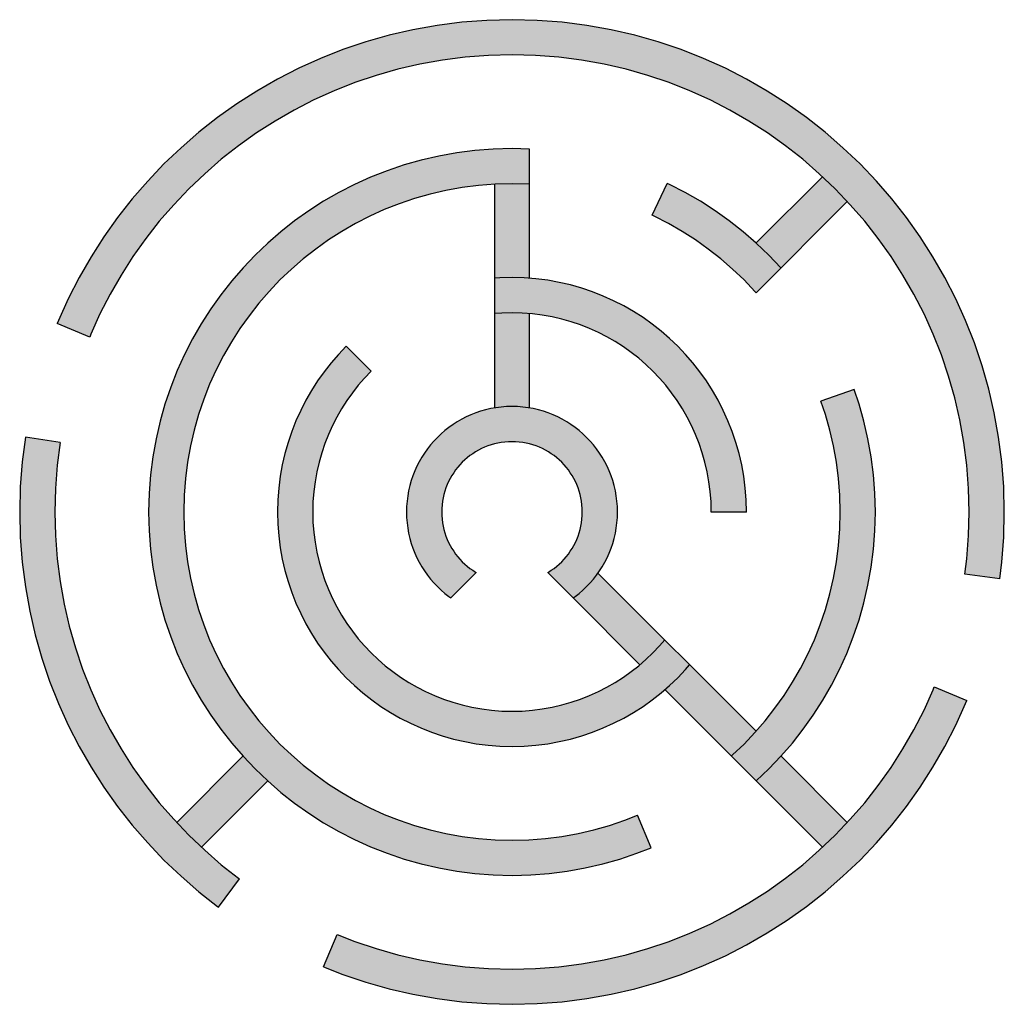
# Model space of a CAD drawing. Units: millimetres. Extents: x -2099 to 2101, y -2087 to 2113.
import ezdxf

# ---------------------------------------------------------------- set-up
doc = ezdxf.new("R2010")
doc.units = ezdxf.units.MM

msp = doc.modelspace()

# ---------------------------------------------------------------- hatches: boundary and pattern name
h = msp.add_hatch(color=6)
h.dxf.hatch_style = 1
h.paths.add_polyline_path([(1554.8, -1398.8), (1620.8, -1322.6), (1683.2, -1243.3), (1741.8, -1160.9), (1796.4, -1075.7), (1847, -987.8), (1893.4, -897.2), (1935.5, -804.2), (1940.8, -790.9), (1802.2, -733.5), (1797.3, -745.9), (1758.2, -832.2), (1715.1, -916.3), (1668.2, -998), (1617.4, -1077.1), (1563, -1153.6), (1505.1, -1227.2), (1443.8, -1298), (1379.2, -1365.8), (1311.4, -1430.3), (1240.7, -1491.7), (1167, -1549.6), (1090.5, -1604), (1011.4, -1654.7), (929.7, -1701.7), (845.7, -1744.8), (759.3, -1783.9), (670.8, -1818.8), (580.2, -1849.5), (487.7, -1875.8), (393.4, -1897.6), (297.4, -1914.8), (199.9, -1927.2), (100.9, -1934.7), (0.7, -1937.3), (-99.6, -1934.7), (-198.5, -1927.2), (-296.1, -1914.8), (-392, -1897.6), (-486.3, -1875.8), (-578.8, -1849.5), (-669.4, -1818.8), (-745.5, -1788.8), (-802.9, -1927.4), (-720.9, -1959.7), (-623.4, -1992.8), (-523.8, -2021.1), (-422.2, -2044.6), (-318.9, -2063), (-213.9, -2076.4), (-107.3, -2084.5), (0.7, -2087.3), (108.7, -2084.5), (215.2, -2076.4), (320.3, -2063), (423.6, -2044.6), (525.2, -2021.1), (624.8, -1992.8), (722.3, -1959.7), (817.7, -1922.1), (910.7, -1880), (1001.2, -1833.6), (1089.1, -1783), (1174.4, -1728.3), (1256.7, -1669.8), (1336, -1607.4), (1412.3, -1541.3), (1485.2, -1471.8)])
h.paths.add_polyline_path([(1973.1, 734.4), (1935.5, 829.7), (1893.4, 922.7), (1847, 1013.3), (1796.4, 1101.2), (1741.8, 1186.4), (1683.2, 1268.8), (1620.8, 1348.1), (1554.8, 1424.3), (1485.2, 1497.3), (1412.3, 1566.8), (1336, 1632.9), (1256.7, 1695.2), (1174.4, 1753.8), (1089.1, 1808.5), (1001.2, 1859.1), (910.7, 1905.5), (817.7, 1947.6), (722.3, 1985.2), (624.8, 2018.2), (525.2, 2046.6), (423.6, 2070), (320.3, 2088.5), (215.2, 2101.9), (108.7, 2110), (0.7, 2112.7), (-107.3, 2110), (-213.9, 2101.9), (-318.9, 2088.5), (-422.2, 2070), (-523.8, 2046.6), (-623.4, 2018.2), (-720.9, 1985.2), (-816.3, 1947.6), (-909.3, 1905.5), (-999.8, 1859.1), (-1087.8, 1808.5), (-1173, 1753.8), (-1255.3, 1695.2), (-1334.7, 1632.9), (-1410.9, 1566.8), (-1483.8, 1497.3), (-1553.4, 1424.3), (-1619.4, 1348.1), (-1681.8, 1268.8), (-1740.4, 1186.4), (-1795, 1101.2), (-1845.6, 1013.3), (-1892.1, 922.7), (-1934.1, 829.7), (-1939.4, 816.4), (-1800.8, 759), (-1795.9, 771.4), (-1756.9, 857.7), (-1713.8, 941.8), (-1666.8, 1023.5), (-1616, 1102.6), (-1561.6, 1179), (-1503.7, 1252.7), (-1442.4, 1323.5), (-1377.8, 1391.2), (-1310.1, 1455.8), (-1239.3, 1517.1), (-1165.6, 1575.1), (-1089.1, 1629.5), (-1010, 1680.2), (-928.4, 1727.2), (-844.3, 1770.3), (-757.9, 1809.4), (-669.4, 1844.3), (-578.8, 1875), (-486.3, 1901.3), (-392, 1923.1), (-296.1, 1940.3), (-198.5, 1952.7), (-99.6, 1960.2), (0.7, 1962.7), (100.9, 1960.2), (199.9, 1952.7), (297.4, 1940.3), (393.4, 1923.1), (487.7, 1901.3), (580.2, 1875), (670.8, 1844.3), (759.3, 1809.4), (845.7, 1770.3), (929.7, 1727.2), (1011.4, 1680.2), (1090.5, 1629.5), (1167, 1575.1), (1240.7, 1517.1), (1311.4, 1455.8), (1379.2, 1391.2), (1443.8, 1323.5), (1505.1, 1252.7), (1563, 1179), (1617.4, 1102.6), (1668.2, 1023.5), (1715.1, 941.8), (1758.2, 857.7), (1797.3, 771.4), (1832.2, 682.8), (1862.9, 592.3), (1889.2, 499.8), (1911, 405.5), (1928.2, 309.5), (1940.6, 212), (1948.1, 113), (1950.7, 12.7), (1948.1, -87.5), (1940.6, -186.5), (1932.3, -252), (2080.9, -272.4), (2089.8, -201.8), (2098, -95.2), (2100.7, 12.7), (2098, 120.7), (2089.8, 227.3), (2076.5, 332.3), (2058, 435.7), (2034.5, 537.2), (2006.2, 636.8)])
h.paths.add_polyline_path([(-1616, -1077.1), (-1666.8, -998), (-1713.8, -916.3), (-1756.9, -832.2), (-1795.9, -745.9), (-1830.9, -657.3), (-1861.6, -566.8), (-1887.9, -474.3), (-1909.7, -380), (-1926.8, -284), (-1939.2, -186.5), (-1946.8, -87.5), (-1949.3, 12.7), (-1946.8, 113), (-1939.2, 212), (-1926.9, 308.9), (-2075.2, 331.7), (-2088.5, 227.3), (-2096.6, 120.7), (-2099.3, 12.7), (-2096.6, -95.2), (-2088.5, -201.8), (-2075.1, -306.8), (-2056.6, -410.2), (-2033.1, -511.7), (-2004.8, -611.3), (-1971.8, -708.9), (-1934.1, -804.2), (-1892.1, -897.2), (-1845.6, -987.8), (-1795, -1075.7), (-1740.4, -1160.9), (-1681.8, -1243.3), (-1619.4, -1322.6), (-1553.4, -1398.8), (-1483.8, -1471.8), (-1410.9, -1541.3), (-1334.7, -1607.4), (-1255.3, -1669.8), (-1251.6, -1672.4), (-1162.2, -1552), (-1165.6, -1549.6), (-1239.3, -1491.7), (-1310.1, -1430.3), (-1377.8, -1365.8), (-1442.4, -1298), (-1503.7, -1227.2), (-1561.6, -1153.6)])
h = msp.add_hatch(color=22)
h.dxf.hatch_style = 1
h.paths.add_polyline_path([(-415.4, -1324.3), (-480.4, -1302.2), (-544, -1277.1), (-606, -1249.1), (-666.3, -1218.1), (-725, -1184.4), (-781.8, -1148), (-836.7, -1108.9), (-889.6, -1067.3), (-940.4, -1023.3), (-989, -976.9), (-1035.4, -928.3), (-1079.4, -877.5), (-1121, -824.6), (-1160, -769.7), (-1196.5, -712.9), (-1230.2, -654.3), (-1261.1, -593.9), (-1289.2, -531.9), (-1314.3, -468.3), (-1336.3, -403.3), (-1355.2, -336.9), (-1370.8, -269.2), (-1383.2, -200.3), (-1392.1, -130.3), (-1397.5, -59.2), (-1399.3, 12.7), (-1397.5, 84.7), (-1392.1, 155.8), (-1383.2, 225.8), (-1370.8, 294.7), (-1355.2, 362.4), (-1336.3, 428.8), (-1314.3, 493.8), (-1289.2, 557.4), (-1261.1, 619.4), (-1230.2, 679.8), (-1196.5, 738.4), (-1160, 795.2), (-1121, 850.1), (-1079.4, 903), (-1035.4, 953.8), (-989, 1002.4), (-940.4, 1048.8), (-889.6, 1092.8), (-836.7, 1134.4), (-781.8, 1173.5), (-725, 1209.9), (-666.3, 1243.6), (-606, 1274.6), (-544, 1302.6), (-480.4, 1327.7), (-415.4, 1349.7), (-349, 1368.6), (-281.3, 1384.3), (-212.4, 1396.6), (-142.3, 1405.5), (-71.3, 1410.9), (0.7, 1412.7), (75.7, 1410.8), (75.7, 1560.8), (0.7, 1562.7), (-79, 1560.7), (-157.7, 1554.7), (-235.2, 1544.9), (-311.5, 1531.2), (-386.4, 1513.9), (-459.9, 1493), (-531.9, 1468.6), (-602.3, 1440.8), (-671, 1409.8), (-737.8, 1375.5), (-802.7, 1338.2), (-865.6, 1297.8), (-926.4, 1254.6), (-984.9, 1208.5), (-1041.2, 1159.8), (-1095, 1108.5), (-1146.4, 1054.6), (-1195.1, 998.4), (-1241.2, 939.8), (-1284.4, 879), (-1324.7, 816.1), (-1362.1, 751.2), (-1396.3, 684.4), (-1427.4, 615.7), (-1455.2, 545.4), (-1479.6, 473.4), (-1500.5, 399.9), (-1517.8, 324.9), (-1531.4, 248.6), (-1541.3, 171.1), (-1547.3, 92.4), (-1549.3, 12.7), (-1547.3, -67), (-1541.3, -145.6), (-1531.4, -223.1), (-1517.8, -299.4), (-1500.5, -374.4), (-1479.6, -447.9), (-1455.2, -519.9), (-1427.4, -590.3), (-1396.3, -658.9), (-1362.1, -725.7), (-1324.7, -790.6), (-1284.4, -853.5), (-1241.2, -914.3), (-1195.1, -972.9), (-1146.4, -1029.1), (-1095, -1083), (-1041.2, -1134.3), (-984.9, -1183.1), (-926.4, -1229.1), (-865.6, -1272.3), (-802.7, -1312.7), (-737.8, -1350), (-671, -1384.3), (-602.3, -1415.3), (-531.9, -1443.1), (-459.9, -1467.5), (-386.4, -1488.4), (-311.5, -1505.7), (-235.2, -1519.4), (-157.7, -1529.2), (-79, -1535.2), (0.7, -1537.3), (80.4, -1535.2), (159, -1529.2), (236.6, -1519.4), (312.8, -1505.7), (387.8, -1488.4), (461.3, -1467.5), (533.3, -1443.1), (593.8, -1419.3), (536.4, -1280.7), (481.8, -1302.2), (416.7, -1324.3), (350.3, -1343.1), (282.6, -1358.8), (213.7, -1371.1), (143.7, -1380), (72.7, -1385.4), (0.7, -1387.3), (-71.3, -1385.4), (-142.3, -1380), (-212.4, -1371.1), (-281.3, -1358.8), (-349, -1343.1)])
h.paths.add_polyline_path([(1397.7, -658.9), (1428.8, -590.3), (1456.5, -519.9), (1480.9, -447.9), (1501.8, -374.4), (1519.2, -299.4), (1532.8, -223.1), (1542.7, -145.6), (1548.7, -67), (1550.7, 12.7), (1548.7, 92.4), (1542.7, 171.1), (1532.8, 248.6), (1519.2, 324.9), (1501.8, 399.9), (1480.9, 473.4), (1459.7, 535.9), (1318.5, 485.3), (1337.7, 428.8), (1356.6, 362.4), (1372.2, 294.7), (1384.5, 225.8), (1393.5, 155.8), (1398.9, 84.7), (1400.7, 12.7), (1398.9, -59.2), (1393.5, -130.3), (1384.5, -200.3), (1372.2, -269.2), (1356.6, -336.9), (1337.7, -403.3), (1315.7, -468.3), (1290.6, -531.9), (1262.5, -593.9), (1231.6, -654.3), (1197.8, -712.9), (1161.4, -769.7), (1122.4, -824.6), (1080.8, -877.5), (1036.7, -928.3), (990.4, -976.9), (941.7, -1023.3), (935.8, -1028.5), (1042.1, -1134.7), (1042.6, -1134.3), (1096.4, -1083), (1147.8, -1029.1), (1196.5, -972.9), (1242.5, -914.3), (1285.8, -853.5), (1326.1, -790.6), (1363.5, -725.7)])
h.paths.add_polyline_path([(986.3, 1208.5), (927.7, 1254.6), (867, 1297.8), (804.1, 1338.2), (739.2, 1375.5), (672.3, 1409.8), (662.4, 1414.3), (598.4, 1278.6), (607.3, 1274.6), (667.7, 1243.6), (726.3, 1209.9), (783.1, 1173.5), (838, 1134.4), (890.9, 1092.8), (941.7, 1048.8), (990.4, 1002.4), (1036.7, 953.8), (1041.9, 947.9), (1148.2, 1054.2), (1147.8, 1054.6), (1096.4, 1108.5), (1042.6, 1159.8)])
h = msp.add_hatch(color=2)
h.dxf.hatch_style = 1
h.paths.add_polyline_path([(-1040.7, -1134.8), (-1095, -1083), (-1146.8, -1028.7), (-1429.6, -1311.5), (-1377.8, -1365.8), (-1323.5, -1417.5)])
h.paths.add_polyline_path([(1148.2, -1028.7), (1096.4, -1083), (1042.1, -1134.8), (1324.9, -1417.5), (1379.2, -1365.8), (1430.9, -1311.5)])
h.paths.add_polyline_path([(758.5, -639), (740.7, -659.4), (707.6, -694.2), (672.9, -727.3), (652.4, -745), (935.8, -1028.5), (941.7, -1023.3), (990.4, -976.9), (1036.7, -928.3), (1041.9, -922.4)])
h.paths.add_polyline_path([(367.3, -247.8), (361.2, -256.4), (347.9, -273.4), (333.7, -289.7), (318.8, -305.4), (303.2, -320.3), (286.8, -334.4), (269.8, -347.8), (261.3, -353.9), (262.7, -355.3), (546.1, -638.8), (572, -616.3), (601.6, -588.1), (629.7, -558.6), (652.2, -532.7)])
h.paths.add_polyline_path([(1430.9, 1336.9), (1379.2, 1391.2), (1324.9, 1443), (1042.1, 1160.2), (1096.4, 1108.5), (1148.2, 1054.2)])
h.paths.add_polyline_path([(75.7, 1410.7), (72.7, 1410.9), (0.7, 1412.7), (-71.3, 1410.9), (-74.3, 1410.7), (-74.3, 1009.6), (-50.7, 1011.4), (0.7, 1012.7), (52.1, 1011.4), (75.7, 1009.6)])
h.paths.add_polyline_path([(75.7, 859.3), (44.4, 861.6), (0.7, 862.7), (-43, 861.6), (-74.3, 859.3), (-74.3, 456.4), (-67.8, 457.6), (-45.3, 460.4), (-22.5, 462.2), (0.7, 462.7), (23.8, 462.2), (46.7, 460.4), (69.2, 457.6), (75.7, 456.4)])
h = msp.add_hatch(color=1)
h.dxf.hatch_style = 1
h.paths.add_polyline_path([(389.7, -908.6), (434, -888.6), (477.1, -866.5), (519, -842.4), (559.6, -816.3), (598.8, -788.4), (636.6, -758.7), (672.9, -727.3), (707.6, -694.2), (740.7, -659.4), (758.5, -639), (652.2, -532.7), (629.7, -558.6), (601.6, -588.1), (572, -616.3), (541.2, -643), (509.1, -668.3), (475.7, -692), (441.3, -714.1), (405.7, -734.6), (369, -753.4), (331.4, -770.4), (292.8, -785.6), (253.3, -799), (213, -810.5), (171.9, -820), (130, -827.5), (87.5, -832.9), (44.4, -836.2), (0.7, -837.3), (-43, -836.2), (-86.1, -832.9), (-128.7, -827.5), (-170.5, -820), (-211.6, -810.5), (-251.9, -799), (-291.4, -785.6), (-330, -770.4), (-367.6, -753.4), (-404.3, -734.6), (-439.9, -714.1), (-474.4, -692), (-507.7, -668.3), (-539.8, -643), (-570.7, -616.3), (-600.2, -588.1), (-628.4, -558.6), (-655.1, -527.8), (-680.3, -495.6), (-704, -462.3), (-726.2, -427.8), (-746.6, -392.2), (-765.4, -355.6), (-782.5, -317.9), (-797.7, -279.3), (-811.1, -239.9), (-822.5, -199.5), (-832, -158.4), (-839.5, -116.6), (-844.9, -74.1), (-848.2, -31), (-849.3, 12.7), (-848.2, 56.4), (-844.9, 99.6), (-839.5, 142.1), (-832, 183.9), (-822.5, 225), (-811.1, 265.3), (-797.7, 304.8), (-782.5, 343.4), (-765.4, 381.1), (-746.6, 417.7), (-726.2, 453.3), (-704, 487.8), (-680.3, 521.1), (-655.1, 553.2), (-628.4, 584.1), (-600.2, 613.6), (-706.2, 719.7), (-739.4, 684.9), (-770.8, 648.6), (-800.5, 610.8), (-828.4, 571.6), (-854.4, 531.1), (-878.5, 489.2), (-900.6, 446.1), (-920.7, 401.8), (-938.6, 356.4), (-954.3, 309.9), (-967.8, 262.5), (-979, 214.1), (-987.8, 164.9), (-994.1, 114.9), (-998, 64.2), (-999.3, 12.7), (-998, -38.7), (-994.1, -89.4), (-987.8, -139.4), (-979, -188.7), (-967.8, -237), (-954.3, -284.4), (-938.6, -330.9), (-920.7, -376.3), (-900.6, -420.6), (-878.5, -463.7), (-854.4, -505.6), (-828.4, -546.1), (-800.5, -585.4), (-770.8, -623.1), (-739.4, -659.4), (-706.2, -694.2), (-671.5, -727.3), (-635.2, -758.7), (-597.4, -788.4), (-558.2, -816.3), (-517.6, -842.4), (-475.8, -866.5), (-432.6, -888.6), (-388.3, -908.6), (-342.9, -926.5), (-296.5, -942.3), (-249.1, -955.7), (-200.7, -966.9), (-151.5, -975.7), (-101.5, -982.1), (-50.7, -986), (0.7, -987.3), (52.1, -986), (102.9, -982.1), (152.9, -975.7), (202.1, -966.9), (250.4, -955.7), (297.9, -942.3), (344.3, -926.5)])
h.paths.add_polyline_path([(829.8, 571.6), (801.9, 610.8), (772.2, 648.6), (740.7, 684.9), (707.6, 719.7), (672.9, 752.8), (636.6, 784.2), (598.8, 813.9), (559.6, 841.8), (519, 867.9), (477.1, 891.9), (434, 914), (389.7, 934.1), (344.3, 952), (297.9, 967.7), (250.4, 981.2), (202.1, 992.4), (152.9, 1001.2), (102.9, 1007.6), (52.1, 1011.4), (0.7, 1012.7), (-50.7, 1011.4), (-74.3, 1009.6), (-74.3, 859.3), (-43, 861.6), (0.7, 862.7), (44.4, 861.6), (87.5, 858.3), (130, 852.9), (171.9, 845.5), (213, 836), (253.3, 824.5), (292.8, 811.1), (331.4, 795.9), (369, 778.9), (405.7, 760.1), (441.3, 739.6), (475.7, 717.5), (509.1, 693.8), (541.2, 668.5), (572, 641.8), (601.6, 613.6), (629.7, 584.1), (656.5, 553.2), (681.7, 521.1), (705.4, 487.8), (727.5, 453.3), (748, 417.7), (766.8, 381.1), (783.8, 343.4), (799.1, 304.8), (812.4, 265.3), (823.9, 225), (833.4, 183.9), (840.9, 142.1), (846.3, 99.6), (849.6, 56.4), (850.7, 12.7), (1000.7, 12.7), (999.4, 64.2), (995.5, 114.9), (989.2, 164.9), (980.4, 214.1), (969.2, 262.5), (955.7, 309.9), (940, 356.4), (922, 401.8), (902, 446.1), (879.9, 489.2), (855.8, 531.1)])
h = msp.add_hatch(color=200)
h.dxf.hatch_style = 1
h.paths.add_polyline_path([(423.4, 167.4), (415.3, 187.8), (406.3, 207.7), (396.3, 227.1), (385.5, 246), (373.8, 264.2), (361.2, 281.9), (347.9, 298.9), (333.7, 315.2), (318.8, 330.9), (303.2, 345.8), (286.8, 359.9), (269.8, 373.3), (252.2, 385.8), (233.9, 397.5), (215.1, 408.4), (195.7, 418.3), (175.7, 427.3), (155.3, 435.4), (134.4, 442.5), (113.1, 448.6), (91.3, 453.6), (69.2, 457.6), (46.7, 460.4), (23.8, 462.2), (0.7, 462.7), (-22.5, 462.2), (-45.3, 460.4), (-67.8, 457.6), (-89.9, 453.6), (-111.7, 448.6), (-133, 442.5), (-153.9, 435.4), (-174.4, 427.3), (-194.3, 418.3), (-213.7, 408.4), (-232.6, 397.5), (-250.8, 385.8), (-268.5, 373.3), (-285.5, 359.9), (-301.8, 345.8), (-317.4, 330.9), (-332.3, 315.2), (-346.5, 298.9), (-359.8, 281.9), (-372.4, 264.2), (-384.1, 246), (-395, 227.1), (-404.9, 207.7), (-413.9, 187.8), (-422, 167.4), (-429.1, 146.5), (-435.1, 125.1), (-440.2, 103.4), (-444.1, 81.2), (-447, 58.7), (-448.7, 35.9), (-449.3, 12.7), (-448.7, -10.4), (-447, -33.2), (-444.1, -55.7), (-440.2, -77.9), (-435.1, -99.6), (-429.1, -121), (-422, -141.9), (-413.9, -162.3), (-404.9, -182.3), (-395, -201.7), (-384.1, -220.5), (-372.4, -238.8), (-359.8, -256.4), (-346.5, -273.4), (-332.3, -289.7), (-317.4, -305.4), (-301.8, -320.3), (-285.5, -334.4), (-268.5, -347.8), (-259.9, -353.9), (-151.6, -245.6), (-154.8, -243.8), (-167, -236), (-178.7, -227.6), (-190.1, -218.7), (-201, -209.3), (-211.4, -199.3), (-221.3, -188.9), (-230.8, -178), (-239.7, -166.7), (-248, -154.9), (-255.8, -142.8), (-263.1, -130.2), (-269.7, -117.3), (-275.7, -104), (-281.1, -90.3), (-285.8, -76.4), (-289.9, -62.2), (-293.2, -47.7), (-295.9, -32.9), (-297.8, -17.9), (-298.9, -2.7), (-299.3, 12.7), (-298.9, 28.2), (-297.8, 43.4), (-295.9, 58.4), (-293.2, 73.2), (-289.9, 87.7), (-285.8, 101.9), (-281.1, 115.8), (-275.7, 129.5), (-269.7, 142.7), (-263.1, 155.7), (-255.8, 168.2), (-248, 180.4), (-239.7, 192.2), (-230.8, 203.5), (-221.3, 214.4), (-211.4, 224.8), (-201, 234.8), (-190.1, 244.2), (-178.7, 253.1), (-167, 261.5), (-154.8, 269.3), (-142.2, 276.5), (-129.3, 283.1), (-116, 289.1), (-102.4, 294.5), (-88.5, 299.2), (-74.2, 303.3), (-59.7, 306.6), (-45, 309.3), (-30, 311.2), (-14.7, 312.4), (0.7, 312.7), (16.1, 312.4), (31.3, 311.2), (46.3, 309.3), (61.1, 306.6), (75.6, 303.3), (89.8, 299.2), (103.8, 294.5), (117.4, 289.1), (130.7, 283.1), (143.6, 276.5), (156.2, 269.3), (168.4, 261.5), (180.1, 253.1), (191.5, 244.2), (202.3, 234.8), (212.8, 224.8), (222.7, 214.4), (232.1, 203.5), (241, 192.2), (249.4, 180.4), (257.2, 168.2), (264.4, 155.7), (271.1, 142.7), (277.1, 129.5), (282.5, 115.8), (287.2, 101.9), (291.2, 87.7), (294.6, 73.2), (297.2, 58.4), (299.1, 43.4), (300.3, 28.2), (300.7, 12.7), (300.3, -2.7), (299.1, -17.9), (297.2, -32.9), (294.6, -47.7), (291.2, -62.2), (287.2, -76.4), (282.5, -90.3), (277.1, -104), (271.1, -117.3), (264.4, -130.2), (257.2, -142.8), (249.4, -154.9), (241, -166.7), (232.1, -178), (222.7, -188.9), (212.8, -199.3), (202.3, -209.3), (191.5, -218.7), (180.1, -227.6), (168.4, -236), (153.1, -245.8), (261.3, -353.9), (269.8, -347.8), (286.8, -334.4), (303.2, -320.3), (318.8, -305.4), (333.7, -289.7), (347.9, -273.4), (361.2, -256.4), (373.8, -238.8), (385.5, -220.5), (396.3, -201.7), (406.3, -182.3), (415.3, -162.3), (423.4, -141.9), (430.4, -121), (436.5, -99.6), (441.5, -77.9), (445.5, -55.7), (448.4, -33.2), (450.1, -10.4), (450.7, 12.7), (450.1, 35.9), (448.4, 58.7), (445.5, 81.2), (441.5, 103.4), (436.5, 125.1), (430.4, 146.5)])

# ---------------------------------------------------------------- linework, layer by layer
for p, q in [((-600.2, 613.6), (-706.2, 719.7)), ((1000.7, 12.7), (850.7, 12.7)), ((262.7, -355.3), (153, -245.6)), ((593.8, -1419.3), (536.4, -1280.7))]:
    msp.add_line(p, q)
for points in [[(2100.7, 12.7), (2098, 120.7), (2089.8, 227.3), (2076.5, 332.3), (2058, 435.7), (2034.5, 537.2), (2006.2, 636.8), (1973.1, 734.4), (1935.5, 829.7), (1893.4, 922.7), (1847, 1013.3), (1796.4, 1101.2), (1741.8, 1186.4), (1683.2, 1268.8), (1620.8, 1348.1), (1554.8, 1424.3), (1485.2, 1497.3), (1412.3, 1566.8), (1336, 1632.9), (1256.7, 1695.2), (1174.4, 1753.8), (1089.1, 1808.5), (1001.2, 1859.1), (910.7, 1905.5), (817.7, 1947.6), (722.3, 1985.2), (624.8, 2018.2), (525.2, 2046.6), (423.6, 2070), (320.3, 2088.5), (215.2, 2101.9), (108.7, 2110), (0.7, 2112.7), (-107.3, 2110), (-213.9, 2101.9), (-318.9, 2088.5), (-422.2, 2070), (-523.8, 2046.6), (-623.4, 2018.2), (-720.9, 1985.2), (-816.3, 1947.6), (-909.3, 1905.5), (-999.8, 1859.1), (-1087.8, 1808.5), (-1173, 1753.8), (-1255.3, 1695.2), (-1334.7, 1632.9), (-1410.9, 1566.8), (-1483.8, 1497.3), (-1553.4, 1424.3), (-1619.4, 1348.1), (-1681.8, 1268.8), (-1740.4, 1186.4), (-1795, 1101.2), (-1845.6, 1013.3), (-1892.1, 922.7), (-1934.1, 829.7), (-1939.4, 816.4)], [(1950.7, 12.7), (1948.1, 113), (1940.6, 212), (1928.2, 309.5), (1911, 405.5), (1889.2, 499.8), (1862.9, 592.3), (1832.2, 682.8), (1797.3, 771.4), (1758.2, 857.7), (1715.1, 941.8), (1668.2, 1023.5), (1617.4, 1102.6), (1563, 1179), (1505.1, 1252.7), (1443.8, 1323.5), (1379.2, 1391.2), (1311.4, 1455.8), (1240.7, 1517.1), (1167, 1575.1), (1090.5, 1629.5), (1011.4, 1680.2), (929.7, 1727.2), (845.7, 1770.3), (759.3, 1809.4), (670.8, 1844.3), (580.2, 1875), (487.7, 1901.3), (393.4, 1923.1), (297.4, 1940.3), (199.9, 1952.7), (100.9, 1960.2), (0.7, 1962.7), (-99.6, 1960.2), (-198.5, 1952.7), (-296.1, 1940.3), (-392, 1923.1), (-486.3, 1901.3), (-578.8, 1875), (-669.4, 1844.3), (-757.9, 1809.4), (-844.3, 1770.3), (-928.4, 1727.2), (-1010, 1680.2), (-1089.1, 1629.5), (-1165.6, 1575.1), (-1239.3, 1517.1), (-1310.1, 1455.8), (-1377.8, 1391.2), (-1442.4, 1323.5), (-1503.7, 1252.7), (-1561.6, 1179), (-1616, 1102.6), (-1666.8, 1023.5), (-1713.8, 941.8), (-1756.9, 857.7), (-1795.9, 771.4), (-1800.8, 759)], [(75.7, 1560.8), (0.7, 1562.7), (-79, 1560.7), (-157.7, 1554.7), (-235.2, 1544.9), (-311.5, 1531.2), (-386.4, 1513.9), (-459.9, 1493), (-531.9, 1468.6), (-602.3, 1440.8), (-671, 1409.8), (-737.8, 1375.5), (-802.7, 1338.2), (-865.6, 1297.8), (-926.4, 1254.6), (-984.9, 1208.5), (-1041.2, 1159.8), (-1095, 1108.5), (-1146.4, 1054.6), (-1195.1, 998.4), (-1241.2, 939.8), (-1284.4, 879), (-1324.7, 816.1), (-1362.1, 751.2), (-1396.3, 684.4), (-1427.4, 615.7), (-1455.2, 545.4), (-1479.6, 473.4), (-1500.5, 399.9), (-1517.8, 324.9), (-1531.4, 248.6), (-1541.3, 171.1), (-1547.3, 92.4), (-1549.3, 12.7), (-1547.3, -67), (-1541.3, -145.6), (-1531.4, -223.1), (-1517.8, -299.4), (-1500.5, -374.4), (-1479.6, -447.9), (-1455.2, -519.9), (-1427.4, -590.3), (-1396.3, -658.9), (-1362.1, -725.7), (-1324.7, -790.6), (-1284.4, -853.5), (-1241.2, -914.3), (-1195.1, -972.9), (-1146.4, -1029.1), (-1095, -1083), (-1041.2, -1134.3), (-984.9, -1183.1), (-926.4, -1229.1), (-865.6, -1272.3), (-802.7, -1312.7), (-737.8, -1350), (-671, -1384.3), (-602.3, -1415.3), (-531.9, -1443.1), (-459.9, -1467.5), (-386.4, -1488.4), (-311.5, -1505.7), (-235.2, -1519.4), (-157.7, -1529.2), (-79, -1535.2), (0.7, -1537.3), (80.4, -1535.2), (159, -1529.2), (236.6, -1519.4), (312.8, -1505.7), (387.8, -1488.4), (461.3, -1467.5), (533.3, -1443.1), (593.8, -1419.3)], [(75.7, 1009.6), (75.7, 1560.8)], [(1324.9, 1443), (1042.1, 1160.2)], [(75.7, 1410.7), (72.7, 1410.9), (0.7, 1412.7), (-71.3, 1410.9), (-142.3, 1405.5), (-212.4, 1396.6), (-281.3, 1384.3), (-349, 1368.6), (-415.4, 1349.7), (-480.4, 1327.7), (-544, 1302.6), (-606, 1274.6), (-666.3, 1243.6), (-725, 1209.9), (-781.8, 1173.5), (-836.7, 1134.4), (-889.6, 1092.8), (-940.4, 1048.8), (-989, 1002.4), (-1035.4, 953.8), (-1079.4, 903), (-1121, 850.1), (-1160, 795.2), (-1196.5, 738.4), (-1230.2, 679.8), (-1261.1, 619.4), (-1289.2, 557.4), (-1314.3, 493.8), (-1336.3, 428.8), (-1355.2, 362.4), (-1370.8, 294.7), (-1383.2, 225.8), (-1392.1, 155.8), (-1397.5, 84.7), (-1399.3, 12.7), (-1397.5, -59.2), (-1392.1, -130.3), (-1383.2, -200.3), (-1370.8, -269.2), (-1355.2, -336.9), (-1336.3, -403.3), (-1314.3, -468.3), (-1289.2, -531.9), (-1261.1, -593.9), (-1230.2, -654.3), (-1196.5, -712.9), (-1160, -769.7), (-1121, -824.6), (-1079.4, -877.5), (-1035.4, -928.3), (-989, -976.9), (-940.4, -1023.3), (-889.6, -1067.3), (-836.7, -1108.9), (-781.8, -1148), (-725, -1184.4), (-666.3, -1218.1), (-606, -1249.1), (-544, -1277.1), (-480.4, -1302.2), (-415.4, -1324.3), (-349, -1343.1), (-281.3, -1358.8), (-212.4, -1371.1), (-142.3, -1380), (-71.3, -1385.4), (0.7, -1387.3), (72.7, -1385.4), (143.7, -1380), (213.7, -1371.1), (282.6, -1358.8), (350.3, -1343.1), (416.7, -1324.3), (481.8, -1302.2), (536.4, -1280.7)], [(-74.3, 1410.7), (-74.3, 456.4)], [(598.4, 1278.6), (662.4, 1414.4)], [(1148.2, 1054.2), (1147.8, 1054.6), (1096.4, 1108.5), (1042.6, 1159.8), (986.3, 1208.5), (927.7, 1254.6), (867, 1297.8), (804.1, 1338.2), (739.2, 1375.5), (672.3, 1409.8), (662.4, 1414.3)], [(1041.9, 947.9), (1430.9, 1336.9)], [(1041.9, 947.9), (1036.7, 953.8), (990.4, 1002.4), (941.7, 1048.8), (890.9, 1092.8), (838, 1134.4), (783.1, 1173.5), (726.3, 1209.9), (667.7, 1243.6), (607.3, 1274.6), (598.4, 1278.6)], [(1000.7, 12.7), (999.4, 64.2), (995.5, 114.9), (989.2, 164.9), (980.4, 214.1), (969.2, 262.5), (955.7, 309.9), (940, 356.4), (922, 401.8), (902, 446.1), (879.9, 489.2), (855.8, 531.1), (829.8, 571.6), (801.9, 610.8), (772.2, 648.6), (740.7, 684.9), (707.6, 719.7), (672.9, 752.8), (636.6, 784.2), (598.8, 813.9), (559.6, 841.8), (519, 867.9), (477.1, 891.9), (434, 914), (389.7, 934.1), (344.3, 952), (297.9, 967.7), (250.4, 981.2), (202.1, 992.4), (152.9, 1001.2), (102.9, 1007.6), (52.1, 1011.4), (0.7, 1012.7), (-50.7, 1011.4), (-74.3, 1009.6)], [(850.7, 12.7), (849.6, 56.4), (846.3, 99.6), (840.9, 142.1), (833.4, 183.9), (823.9, 225), (812.4, 265.3), (799.1, 304.8), (783.8, 343.4), (766.8, 381.1), (748, 417.7), (727.5, 453.3), (705.4, 487.8), (681.7, 521.1), (656.5, 553.2), (629.7, 584.1), (601.6, 613.6), (572, 641.8), (541.2, 668.5), (509.1, 693.8), (475.7, 717.5), (441.3, 739.6), (405.7, 760.1), (369, 778.9), (331.4, 795.9), (292.8, 811.1), (253.3, 824.5), (213, 836), (171.9, 845.5), (130, 852.9), (87.5, 858.3), (44.4, 861.6), (0.7, 862.7), (-43, 861.6), (-74.3, 859.3)], [(75.7, 456.4), (75.7, 859.3)], [(-1800.8, 759), (-1939.5, 816.4)], [(-706.2, 719.7), (-739.4, 684.9), (-770.8, 648.6), (-800.5, 610.8), (-828.4, 571.6), (-854.4, 531.1), (-878.5, 489.2), (-900.6, 446.1), (-920.7, 401.8), (-938.6, 356.4), (-954.3, 309.9), (-967.8, 262.5), (-979, 214.1), (-987.8, 164.9), (-994.1, 114.9), (-998, 64.2), (-999.3, 12.7), (-998, -38.7), (-994.1, -89.4), (-987.8, -139.4), (-979, -188.7), (-967.8, -237), (-954.3, -284.4), (-938.6, -330.9), (-920.7, -376.3), (-900.6, -420.6), (-878.5, -463.7), (-854.4, -505.6), (-828.4, -546.1), (-800.5, -585.4), (-770.8, -623.1), (-739.4, -659.4), (-706.2, -694.2), (-671.5, -727.3), (-635.2, -758.7), (-597.4, -788.4), (-558.2, -816.3), (-517.6, -842.4), (-475.8, -866.5), (-432.6, -888.6), (-388.3, -908.6), (-342.9, -926.5), (-296.5, -942.3), (-249.1, -955.7), (-200.7, -966.9), (-151.5, -975.7), (-101.5, -982.1), (-50.7, -986), (0.7, -987.3), (52.1, -986), (102.9, -982.1), (152.9, -975.7), (202.1, -966.9), (250.4, -955.7), (297.9, -942.3), (344.3, -926.5), (389.7, -908.6), (434, -888.6), (477.1, -866.5), (519, -842.4), (559.6, -816.3), (598.8, -788.4), (636.6, -758.7), (672.9, -727.3), (707.6, -694.2), (740.7, -659.4), (758.5, -639)], [(-600.2, 613.6), (-628.4, 584.1), (-655.1, 553.2), (-680.3, 521.1), (-704, 487.8), (-726.2, 453.3), (-746.6, 417.7), (-765.4, 381.1), (-782.5, 343.4), (-797.7, 304.8), (-811.1, 265.3), (-822.5, 225), (-832, 183.9), (-839.5, 142.1), (-844.9, 99.6), (-848.2, 56.4), (-849.3, 12.7), (-848.2, -31), (-844.9, -74.1), (-839.5, -116.6), (-832, -158.4), (-822.5, -199.5), (-811.1, -239.9), (-797.7, -279.3), (-782.5, -317.9), (-765.4, -355.6), (-746.6, -392.2), (-726.2, -427.8), (-704, -462.3), (-680.3, -495.6), (-655.1, -527.8), (-628.4, -558.6), (-600.2, -588.1), (-570.7, -616.3), (-539.8, -643), (-507.7, -668.3), (-474.4, -692), (-439.9, -714.1), (-404.3, -734.6), (-367.6, -753.4), (-330, -770.4), (-291.4, -785.6), (-251.9, -799), (-211.6, -810.5), (-170.5, -820), (-128.7, -827.5), (-86.1, -832.9), (-43, -836.2), (0.7, -837.3), (44.4, -836.2), (87.5, -832.9), (130, -827.5), (171.9, -820), (213, -810.5), (253.3, -799), (292.8, -785.6), (331.4, -770.4), (369, -753.4), (405.7, -734.6), (441.3, -714.1), (475.7, -692), (509.1, -668.3), (541.2, -643), (572, -616.3), (601.6, -588.1), (629.7, -558.6), (652.2, -532.7)], [(1459.7, 535.9), (1318.5, 485.3)], [(1550.7, 12.7), (1548.7, 92.4), (1542.7, 171.1), (1532.8, 248.6), (1519.2, 324.9), (1501.8, 399.9), (1480.9, 473.4), (1459.7, 535.9)], [(450.7, 12.7), (450.1, 35.9), (448.4, 58.7), (445.5, 81.2), (441.5, 103.4), (436.5, 125.1), (430.4, 146.5), (423.4, 167.4), (415.3, 187.8), (406.3, 207.7), (396.3, 227.1), (385.5, 246), (373.8, 264.2), (361.2, 281.9), (347.9, 298.9), (333.7, 315.2), (318.8, 330.9), (303.2, 345.8), (286.8, 359.9), (269.8, 373.3), (252.2, 385.8), (233.9, 397.5), (215.1, 408.4), (195.7, 418.3), (175.7, 427.3), (155.3, 435.4), (134.4, 442.5), (113.1, 448.6), (91.3, 453.6), (69.2, 457.6), (46.7, 460.4), (23.8, 462.2), (0.7, 462.7), (-22.5, 462.2), (-45.3, 460.4), (-67.8, 457.6), (-89.9, 453.6), (-111.7, 448.6), (-133, 442.5), (-153.9, 435.4), (-174.4, 427.3), (-194.3, 418.3), (-213.7, 408.4), (-232.6, 397.5), (-250.8, 385.8), (-268.5, 373.3), (-285.5, 359.9), (-301.8, 345.8), (-317.4, 330.9), (-332.3, 315.2), (-346.5, 298.9), (-359.8, 281.9), (-372.4, 264.2), (-384.1, 246), (-395, 227.1), (-404.9, 207.7), (-413.9, 187.8), (-422, 167.4), (-429.1, 146.5), (-435.1, 125.1), (-440.2, 103.4), (-444.1, 81.2), (-447, 58.7), (-448.7, 35.9), (-449.3, 12.7), (-448.7, -10.4), (-447, -33.2), (-444.1, -55.7), (-440.2, -77.9), (-435.1, -99.6), (-429.1, -121), (-422, -141.9), (-413.9, -162.3), (-404.9, -182.3), (-395, -201.7), (-384.1, -220.5), (-372.4, -238.8), (-359.8, -256.4), (-346.5, -273.4), (-332.3, -289.7), (-317.4, -305.4), (-301.8, -320.3), (-285.5, -334.4), (-268.5, -347.8), (-259.9, -353.9)], [(1400.7, 12.7), (1398.9, 84.7), (1393.5, 155.8), (1384.5, 225.8), (1372.2, 294.7), (1356.6, 362.4), (1337.7, 428.8), (1318.5, 485.3)], [(-2075.2, 331.7), (-2088.5, 227.3), (-2096.6, 120.7), (-2099.3, 12.7), (-2096.6, -95.2), (-2088.5, -201.8), (-2075.1, -306.8), (-2056.6, -410.2), (-2033.1, -511.7), (-2004.8, -611.3), (-1971.8, -708.9), (-1934.1, -804.2), (-1892.1, -897.2), (-1845.6, -987.8), (-1795, -1075.7), (-1740.4, -1160.9), (-1681.8, -1243.3), (-1619.4, -1322.6), (-1553.4, -1398.8), (-1483.8, -1471.8), (-1410.9, -1541.3), (-1334.7, -1607.4), (-1255.3, -1669.8), (-1251.6, -1672.4)], [(-1926.7, 308.8), (-2075.2, 331.7)], [(-1926.9, 308.9), (-1939.2, 212), (-1946.8, 113), (-1949.3, 12.7), (-1946.8, -87.5), (-1939.2, -186.5), (-1926.8, -284), (-1909.7, -380), (-1887.9, -474.3), (-1861.6, -566.8), (-1830.9, -657.3), (-1795.9, -745.9), (-1756.9, -832.2), (-1713.8, -916.3), (-1666.8, -998), (-1616, -1077.1), (-1561.6, -1153.6), (-1503.7, -1227.2), (-1442.4, -1298), (-1377.8, -1365.8), (-1310.1, -1430.3), (-1239.3, -1491.7), (-1165.6, -1549.6), (-1162.2, -1552)], [(300.7, 12.7), (300.3, 28.2), (299.1, 43.4), (297.2, 58.4), (294.6, 73.2), (291.2, 87.7), (287.2, 101.9), (282.5, 115.8), (277.1, 129.5), (271.1, 142.7), (264.4, 155.7), (257.2, 168.2), (249.4, 180.4), (241, 192.2), (232.1, 203.5), (222.7, 214.4), (212.8, 224.8), (202.3, 234.8), (191.5, 244.2), (180.1, 253.1), (168.4, 261.5), (156.2, 269.3), (143.6, 276.5), (130.7, 283.1), (117.4, 289.1), (103.8, 294.5), (89.8, 299.2), (75.6, 303.3), (61.1, 306.6), (46.3, 309.3), (31.3, 311.2), (16.1, 312.4), (0.7, 312.7), (-14.7, 312.4), (-30, 311.2), (-45, 309.3), (-59.7, 306.6), (-74.2, 303.3), (-88.5, 299.2), (-102.4, 294.5), (-116, 289.1), (-129.3, 283.1), (-142.2, 276.5), (-154.8, 269.3), (-167, 261.5), (-178.7, 253.1), (-190.1, 244.2), (-201, 234.8), (-211.4, 224.8), (-221.3, 214.4), (-230.8, 203.5), (-239.7, 192.2), (-248, 180.4), (-255.8, 168.2), (-263.1, 155.7), (-269.7, 142.7), (-275.7, 129.5), (-281.1, 115.8), (-285.8, 101.9), (-289.9, 87.7), (-293.2, 73.2), (-295.9, 58.4), (-297.8, 43.4), (-298.9, 28.2), (-299.3, 12.7), (-298.9, -2.7), (-297.8, -17.9), (-295.9, -32.9), (-293.2, -47.7), (-289.9, -62.2), (-285.8, -76.4), (-281.1, -90.3), (-275.7, -104), (-269.7, -117.3), (-263.1, -130.2), (-255.8, -142.8), (-248, -154.9), (-239.7, -166.7), (-230.8, -178), (-221.3, -188.9), (-211.4, -199.3), (-201, -209.3), (-190.1, -218.7), (-178.7, -227.6), (-167, -236), (-154.8, -243.8), (-151.6, -245.6)], [(153, -245.6), (156.2, -243.8), (168.4, -236), (180.1, -227.6), (191.5, -218.7), (202.3, -209.3), (212.8, -199.3), (222.7, -188.9), (232.1, -178), (241, -166.7), (249.4, -154.9), (257.2, -142.8), (264.4, -130.2), (271.1, -117.3), (277.1, -104), (282.5, -90.3), (287.2, -76.4), (291.2, -62.2), (294.6, -47.7), (297.2, -32.9), (299.1, -17.9), (300.3, -2.7), (300.7, 12.7)], [(261.3, -353.9), (269.8, -347.8), (286.8, -334.4), (303.2, -320.3), (318.8, -305.4), (333.7, -289.7), (347.9, -273.4), (361.2, -256.4), (373.8, -238.8), (385.5, -220.5), (396.3, -201.7), (406.3, -182.3), (415.3, -162.3), (423.4, -141.9), (430.4, -121), (436.5, -99.6), (441.5, -77.9), (445.5, -55.7), (448.4, -33.2), (450.1, -10.4), (450.7, 12.7)], [(935.8, -1028.5), (941.7, -1023.3), (990.4, -976.9), (1036.7, -928.3), (1080.8, -877.5), (1122.4, -824.6), (1161.4, -769.7), (1197.8, -712.9), (1231.6, -654.3), (1262.5, -593.9), (1290.6, -531.9), (1315.7, -468.3), (1337.7, -403.3), (1356.6, -336.9), (1372.2, -269.2), (1384.5, -200.3), (1393.5, -130.3), (1398.9, -59.2), (1400.7, 12.7)], [(1042.1, -1134.7), (1042.6, -1134.3), (1096.4, -1083), (1147.8, -1029.1), (1196.5, -972.9), (1242.5, -914.3), (1285.8, -853.5), (1326.1, -790.6), (1363.5, -725.7), (1397.7, -658.9), (1428.8, -590.3), (1456.5, -519.9), (1480.9, -447.9), (1501.8, -374.4), (1519.2, -299.4), (1532.8, -223.1), (1542.7, -145.6), (1548.7, -67), (1550.7, 12.7)], [(1932.3, -252), (1940.6, -186.5), (1948.1, -87.5), (1950.7, 12.7)], [(2080.9, -272.4), (2089.8, -201.8), (2098, -95.2), (2100.7, 12.7)], [(-259.9, -353.9), (-151.6, -245.6)], [(367.3, -247.8), (1041.9, -922.4)], [(2081.2, -272.4), (1932.3, -252)], [(546.1, -638.8), (261.3, -353.9)], [(-745.5, -1788.8), (-669.4, -1818.8), (-578.8, -1849.5), (-486.3, -1875.8), (-392, -1897.6), (-296.1, -1914.8), (-198.5, -1927.2), (-99.6, -1934.7), (0.7, -1937.3), (100.9, -1934.7), (199.9, -1927.2), (297.4, -1914.8), (393.4, -1897.6), (487.7, -1875.8), (580.2, -1849.5), (670.8, -1818.8), (759.3, -1783.9), (845.7, -1744.8), (929.7, -1701.7), (1011.4, -1654.7), (1090.5, -1604), (1167, -1549.6), (1240.7, -1491.7), (1311.4, -1430.3), (1379.2, -1365.8), (1443.8, -1298), (1505.1, -1227.2), (1563, -1153.6), (1617.4, -1077.1), (1668.2, -998), (1715.1, -916.3), (1758.2, -832.2), (1797.3, -745.9), (1802.2, -733.5)], [(1324.9, -1417.5), (652.4, -745)], [(1802.2, -733.5), (1940.8, -790.9)], [(-802.9, -1927.4), (-720.9, -1959.7), (-623.4, -1992.8), (-523.8, -2021.1), (-422.2, -2044.6), (-318.9, -2063), (-213.9, -2076.4), (-107.3, -2084.5), (0.7, -2087.3), (108.7, -2084.5), (215.2, -2076.4), (320.3, -2063), (423.6, -2044.6), (525.2, -2021.1), (624.8, -1992.8), (722.3, -1959.7), (817.7, -1922.1), (910.7, -1880), (1001.2, -1833.6), (1089.1, -1783), (1174.4, -1728.3), (1256.7, -1669.8), (1336, -1607.4), (1412.3, -1541.3), (1485.2, -1471.8), (1554.8, -1398.8), (1620.8, -1322.6), (1683.2, -1243.3), (1741.8, -1160.9), (1796.4, -1075.7), (1847, -987.8), (1893.4, -897.2), (1935.5, -804.2), (1940.8, -790.9)], [(-1146.8, -1028.7), (-1429.6, -1311.5)], [(1148.2, -1028.7), (1430.9, -1311.5)], [(-1323.5, -1417.5), (-1040.7, -1134.7)], [(-1251.9, -1672.8), (-1162.2, -1552)], [(-802.9, -1927.4), (-745.5, -1788.8)]]:
    msp.add_lwpolyline(points)

doc.saveas('drawing.dxf')
